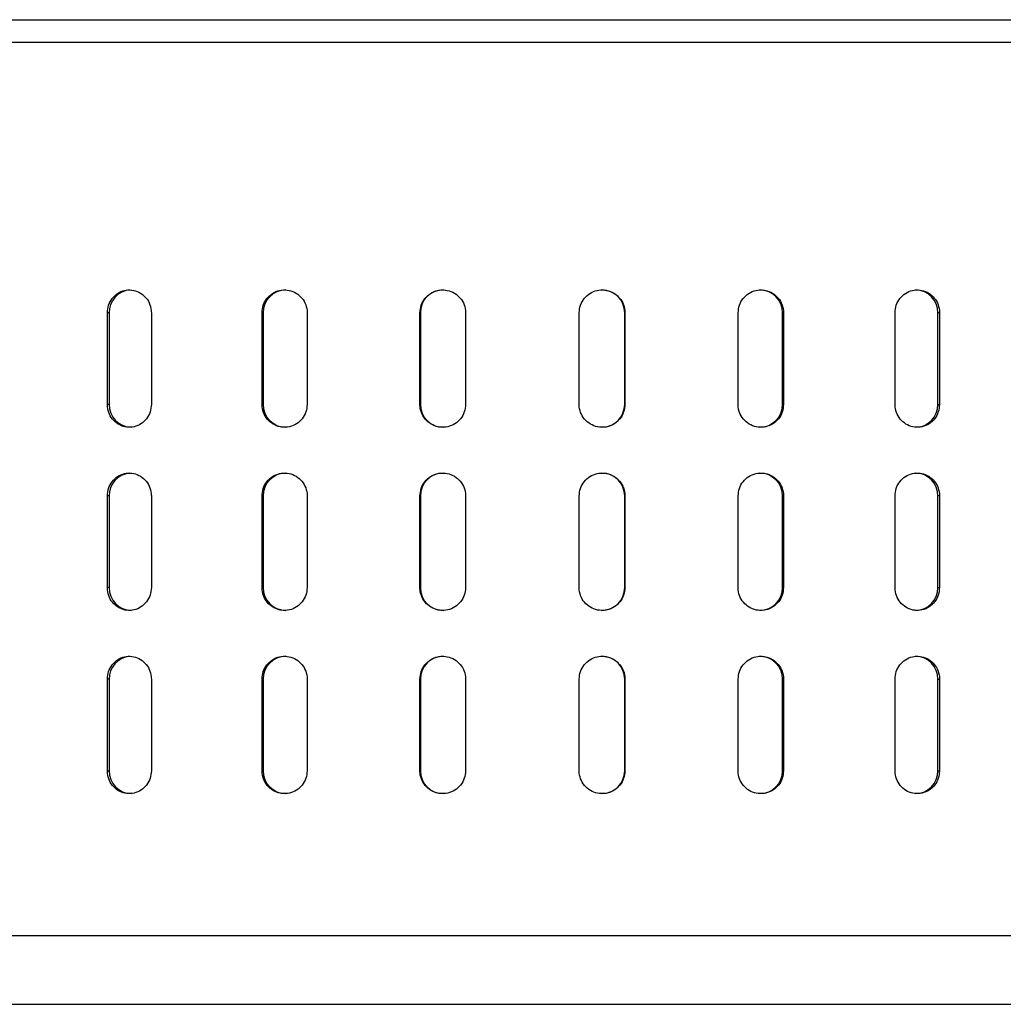
# Model space of a CAD drawing. Units: millimetres. Extents: x -4 to 213, y 0 to 297.
# Drawn here: x 64 to 73, y 104 to 113 of the extents above; entities that cross this region are included whole.
import ezdxf

# ---------------------------------------------------------------- set-up
doc = ezdxf.new("R2010")
doc.units = ezdxf.units.MM

msp = doc.modelspace()

# ---------------------------------------------------------------- linework, layer by layer
at = {"color": 7, "linetype": 'Continuous', "lineweight": 25}
for p, q in [((55.7582, 112.9772), (82.3582, 112.9772)), ((65.1916, 109.6172), (65.1916, 110.4172)), ((65.2077, 110.4172), (65.1916, 110.4172)), ((65.2077, 110.4172), (65.2077, 109.6172)), ((65.576, 110.4172), (65.576, 109.6172)), ((66.5429, 109.6172), (66.5429, 110.4172)), ((66.5531, 110.4172), (66.5429, 110.4172)), ((66.5531, 110.4172), (66.5531, 109.6172)), ((66.9368, 110.4172), (66.9368, 109.6172)), ((67.9219, 109.6172), (67.9219, 110.4172)), ((67.926, 110.4172), (67.9219, 110.4172)), ((67.926, 110.4172), (67.926, 109.6172)), ((68.3209, 110.4172), (68.3209, 109.6172)), ((69.3132, 109.6172), (69.3132, 110.4172)), ((69.713, 110.4172), (69.711, 110.4172)), ((69.711, 109.6172), (69.711, 110.4172)), ((69.713, 110.4172), (69.713, 109.6172)), ((70.7018, 109.6172), (70.7018, 110.4172)), ((71.098, 110.4172), (71.0898, 110.4172)), ((71.0898, 109.6172), (71.0898, 110.4172)), ((71.098, 110.4172), (71.098, 109.6172)), ((72.0724, 109.6172), (72.0724, 110.4172)), ((72.4606, 110.4172), (72.4464, 110.4172)), ((72.4464, 109.6172), (72.4464, 110.4172)), ((72.4606, 110.4172), (72.4606, 109.6172)), ((65.2077, 109.6172), (65.1916, 109.6172)), ((66.5531, 109.6172), (66.5429, 109.6172)), ((67.926, 109.6172), (67.9219, 109.6172)), ((69.711, 109.6172), (69.713, 109.6172)), ((71.0898, 109.6172), (71.098, 109.6172)), ((72.4464, 109.6172), (72.4606, 109.6172)), ((65.1916, 108.0172), (65.1916, 108.8172)), ((65.2077, 108.8172), (65.1916, 108.8172)), ((65.2077, 108.8172), (65.2077, 108.0172)), ((65.576, 108.8172), (65.576, 108.0172)), ((66.5429, 108.0172), (66.5429, 108.8172)), ((66.5531, 108.8172), (66.5429, 108.8172)), ((66.5531, 108.8172), (66.5531, 108.0172)), ((66.9368, 108.8172), (66.9368, 108.0172)), ((67.9219, 108.0172), (67.9219, 108.8172)), ((67.926, 108.8172), (67.9219, 108.8172)), ((67.926, 108.8172), (67.926, 108.0172)), ((68.3209, 108.8172), (68.3209, 108.0172)), ((69.3132, 108.0172), (69.3132, 108.8172)), ((69.713, 108.8172), (69.711, 108.8172)), ((69.711, 108.0172), (69.711, 108.8172)), ((69.713, 108.8172), (69.713, 108.0172)), ((70.7018, 108.0172), (70.7018, 108.8172)), ((71.098, 108.8172), (71.0898, 108.8172)), ((71.0898, 108.0172), (71.0898, 108.8172)), ((71.098, 108.8172), (71.098, 108.0172)), ((72.0724, 108.0172), (72.0724, 108.8172)), ((72.4606, 108.8172), (72.4464, 108.8172)), ((72.4464, 108.0172), (72.4464, 108.8172)), ((72.4606, 108.8172), (72.4606, 108.0172)), ((65.2077, 108.0172), (65.1916, 108.0172)), ((66.5531, 108.0172), (66.5429, 108.0172)), ((67.926, 108.0172), (67.9219, 108.0172)), ((69.711, 108.0172), (69.713, 108.0172)), ((71.0898, 108.0172), (71.098, 108.0172)), ((72.4464, 108.0172), (72.4606, 108.0172)), ((65.1916, 106.4172), (65.1916, 107.2172)), ((65.2077, 107.2172), (65.1916, 107.2172)), ((65.2077, 107.2172), (65.2077, 106.4172)), ((65.576, 107.2172), (65.576, 106.4172)), ((66.5429, 106.4172), (66.5429, 107.2172)), ((66.5531, 107.2172), (66.5429, 107.2172)), ((66.5531, 107.2172), (66.5531, 106.4172)), ((66.9368, 107.2172), (66.9368, 106.4172)), ((67.9219, 106.4172), (67.9219, 107.2172)), ((67.926, 107.2172), (67.9219, 107.2172)), ((67.926, 107.2172), (67.926, 106.4172)), ((68.3209, 107.2172), (68.3209, 106.4172)), ((69.3132, 106.4172), (69.3132, 107.2172)), ((69.711, 107.2172), (69.713, 107.2172)), ((69.711, 106.4172), (69.711, 107.2172)), ((69.713, 107.2172), (69.713, 106.4172)), ((70.7018, 106.4172), (70.7018, 107.2172)), ((71.0898, 107.2172), (71.098, 107.2172)), ((71.0898, 106.4172), (71.0898, 107.2172)), ((71.098, 107.2172), (71.098, 106.4172)), ((72.0724, 106.4172), (72.0724, 107.2172)), ((72.4464, 107.2172), (72.4606, 107.2172)), ((72.4464, 106.4172), (72.4464, 107.2172)), ((72.4606, 107.2172), (72.4606, 106.4172)), ((65.1916, 106.4172), (65.2077, 106.4172)), ((66.5429, 106.4172), (66.5531, 106.4172)), ((67.9219, 106.4172), (67.926, 106.4172)), ((69.711, 106.4172), (69.713, 106.4172)), ((71.0898, 106.4172), (71.098, 106.4172)), ((72.4464, 106.4172), (72.4606, 106.4172))]:
    msp.add_line(p, q, dxfattribs=at)
at = {"color": 8, "linetype": 'Continuous', "lineweight": 25}
msp.add_line((82.3582, 112.7772), (56.5571, 112.7772), dxfattribs=at)
at = {"color": 7, "linetype": 'Continuous', "lineweight": 25}
for centre, radius, start, end in [((65.4045, 110.4208), 0.1968, 96.09086, 181.0467), ((66.7516, 110.4187), 0.1985, 90.44546, 180.43864), ((68.1257, 110.4174), 0.1998, 90.07135, 180.07118), ((69.5111, 110.4172), 0.1999, 359.98323, 89.98322), ((70.8908, 110.4181), 0.199, 359.72396, 89.72128), ((72.2494, 110.4201), 0.1971, 359.15408, 89.12833), ((65.4039, 109.6134), 0.1962, 178.88534, 268.84019), ((66.7516, 109.6157), 0.1985, 179.56136, 269.55454), ((68.1257, 109.6169), 0.1998, 179.92882, 269.92865), ((69.5111, 109.6171), 0.1999, 270.01678, 0.01677), ((70.8908, 109.6162), 0.199, 270.27872, 0.27604), ((72.2494, 109.6143), 0.1971, 270.87167, 0.84592), ((65.4045, 108.8208), 0.1968, 96.09086, 181.0467), ((66.7516, 108.8187), 0.1985, 90.44546, 180.43864), ((68.1257, 108.8174), 0.1998, 90.07135, 180.07118), ((69.5111, 108.8172), 0.1999, 359.98323, 89.98322), ((70.8908, 108.8181), 0.199, 359.72396, 89.72128), ((72.2494, 108.8201), 0.1971, 359.15408, 89.12833), ((65.4039, 108.0134), 0.1962, 178.88534, 268.84019), ((66.7516, 108.0157), 0.1985, 179.56136, 269.55454), ((68.1257, 108.0169), 0.1998, 179.92882, 269.92865), ((69.5111, 108.0171), 0.1999, 270.01678, 0.01677), ((70.8908, 108.0162), 0.199, 270.27872, 0.27604), ((72.2494, 108.0143), 0.1971, 270.87167, 0.84592), ((65.4045, 107.2208), 0.1968, 96.09086, 181.0467), ((66.7516, 107.2187), 0.1985, 90.44546, 180.43864), ((68.1257, 107.2174), 0.1998, 90.07135, 180.07118), ((69.5111, 107.2172), 0.1999, 359.98323, 89.98322), ((70.8908, 107.2181), 0.199, 359.72396, 89.72128), ((72.2494, 107.2201), 0.1971, 359.15408, 89.12833), ((65.4039, 106.4134), 0.1962, 178.88534, 268.84019), ((66.7516, 106.4157), 0.1985, 179.56136, 269.55454), ((68.1257, 106.4169), 0.1998, 179.92882, 269.92865), ((69.5111, 106.4171), 0.1999, 270.01678, 0.01677), ((70.8908, 106.4162), 0.199, 270.27872, 0.27604), ((72.2494, 106.4143), 0.1971, 270.87167, 0.84592)]:
    msp.add_arc(centre, radius, start, end, dxfattribs=at)
for points, knots in [([(56.7451, 112.9772), (56.8914, 112.9772), (57.1839, 112.9772), (57.7613, 112.9772), (58.4431, 112.9772), (59.2494, 112.9772), (60.1645, 112.9772), (61.1894, 112.9772), (62.3076, 112.9772), (63.5038, 112.9772), (64.7592, 112.9772), (66.0535, 112.9772), (67.3655, 112.9772), (68.8094, 112.9772), (70.3633, 112.9772), (71.9905, 112.9772), (73.4137, 112.9772), (74.6443, 112.9772), (75.7265, 112.9772), (76.7707, 112.9772), (77.7732, 112.9772), (78.707, 112.9772), (79.5602, 112.9772), (80.3121, 112.9772), (80.9484, 112.9772), (81.4567, 112.9772), (81.8348, 112.9772), (82.0623, 112.9772), (82.1721, 112.9772), (82.1453, 112.9772), (82.1394, 112.9772)], [0, 0, 0, 0, 0.032759, 0.065517, 0.100243, 0.134967, 0.170856, 0.207311, 0.244155, 0.281195, 0.318236, 0.355079, 0.391534, 0.427423, 0.473694, 0.5187, 0.562351, 0.595111, 0.627868, 0.662595, 0.697318, 0.733207, 0.769663, 0.806506, 0.843547, 0.880587, 0.91743, 0.953886, 0.989775, 1, 1, 1, 1]), ([(65.1916, 110.4172), (65.1937, 110.4397), (65.1979, 110.4846), (65.2309, 110.5445), (65.2796, 110.59), (65.3404, 110.616), (65.406, 110.6196), (65.4692, 110.6004), (65.5229, 110.5605), (65.5606, 110.5045), (65.5749, 110.4536), (65.5758, 110.4242), (65.576, 110.4172)], [0, 0, 0, 0, 0.107364, 0.214728, 0.3221, 0.429476, 0.536844, 0.644204, 0.751568, 0.858943, 0.966317, 1, 1, 1, 1]), ([(66.5429, 110.4172), (66.5451, 110.4397), (66.5495, 110.4846), (66.5833, 110.5445), (66.6332, 110.59), (66.6956, 110.616), (66.7628, 110.6196), (66.8276, 110.6004), (66.8825, 110.5605), (66.9211, 110.5045), (66.9356, 110.4536), (66.9366, 110.4242), (66.9368, 110.4172)], [0, 0, 0, 0, 0.107364, 0.214728, 0.3221, 0.429476, 0.536844, 0.644204, 0.751568, 0.858943, 0.966317, 1, 1, 1, 1]), ([(67.9219, 110.4172), (67.9241, 110.4397), (67.9285, 110.4846), (67.9628, 110.5445), (68.0134, 110.59), (68.0766, 110.616), (68.1448, 110.6196), (68.2103, 110.6004), (68.2659, 110.5605), (68.3049, 110.5045), (68.3197, 110.4536), (68.3206, 110.4242), (68.3209, 110.4172)], [0, 0, 0, 0, 0.107364, 0.214728, 0.3221, 0.429476, 0.536844, 0.644204, 0.751568, 0.858943, 0.966317, 1, 1, 1, 1]), ([(69.3132, 110.4172), (69.3154, 110.4397), (69.3199, 110.4846), (69.3543, 110.5445), (69.4051, 110.59), (69.4685, 110.616), (69.5367, 110.6196), (69.6024, 110.6004), (69.658, 110.5605), (69.6971, 110.5045), (69.7118, 110.4536), (69.7128, 110.4242), (69.713, 110.4172)], [0, 0, 0, 0, 0.107364, 0.214728, 0.3221, 0.429476, 0.536844, 0.644204, 0.751568, 0.858943, 0.966317, 1, 1, 1, 1]), ([(70.7018, 110.4172), (70.704, 110.4397), (70.7084, 110.4846), (70.7426, 110.5445), (70.7929, 110.59), (70.8558, 110.616), (70.9234, 110.6196), (70.9885, 110.6004), (71.0435, 110.5605), (71.0822, 110.5045), (71.0968, 110.4536), (71.0977, 110.4242), (71.098, 110.4172)], [0, 0, 0, 0, 0.1073642, 0.214728, 0.3220995, 0.429476, 0.5368442, 0.6442038, 0.7515678, 0.8589425, 0.9663173, 1, 1, 1, 1]), ([(72.0724, 110.4172), (72.0745, 110.4397), (72.0788, 110.4846), (72.1124, 110.5445), (72.1618, 110.59), (72.2234, 110.616), (72.2897, 110.6196), (72.3534, 110.6004), (72.4073, 110.5605), (72.4451, 110.5045), (72.4594, 110.4536), (72.4603, 110.4242), (72.4606, 110.4172)], [0, 0, 0, 0, 0.107364, 0.214728, 0.3221, 0.429476, 0.536844, 0.644204, 0.751568, 0.858943, 0.966317, 1, 1, 1, 1]), ([(65.576, 109.6172), (65.5739, 109.5947), (65.5696, 109.5497), (65.5363, 109.4899), (65.4874, 109.4443), (65.4264, 109.4183), (65.3607, 109.4147), (65.2977, 109.4339), (65.2443, 109.4738), (65.2068, 109.5298), (65.1927, 109.5807), (65.1918, 109.6102), (65.1916, 109.6172)], [0, 0, 0, 0, 0.107364, 0.214728, 0.3221, 0.429476, 0.536844, 0.644204, 0.751568, 0.858943, 0.966317, 1, 1, 1, 1]), ([(66.9368, 109.6172), (66.9346, 109.5947), (66.9303, 109.5497), (66.8962, 109.4899), (66.8462, 109.4443), (66.7837, 109.4183), (66.7164, 109.4147), (66.6518, 109.4339), (66.597, 109.4738), (66.5586, 109.5298), (66.5441, 109.5807), (66.5432, 109.6102), (66.5429, 109.6172)], [0, 0, 0, 0, 0.1073642, 0.214728, 0.3220995, 0.429476, 0.5368442, 0.6442038, 0.7515678, 0.8589425, 0.9663173, 1, 1, 1, 1]), ([(68.3209, 109.6172), (68.3187, 109.5947), (68.3142, 109.5497), (68.2798, 109.4899), (68.2291, 109.4443), (68.1659, 109.4183), (68.0977, 109.4147), (68.0322, 109.4339), (67.9767, 109.4738), (67.9378, 109.5298), (67.923, 109.5807), (67.9221, 109.6102), (67.9219, 109.6172)], [0, 0, 0, 0, 0.107364, 0.214728, 0.3221, 0.429476, 0.536844, 0.644204, 0.751568, 0.858943, 0.966317, 1, 1, 1, 1]), ([(69.713, 109.6172), (69.7108, 109.5947), (69.7064, 109.5497), (69.6719, 109.4899), (69.6212, 109.4443), (69.5579, 109.4183), (69.4896, 109.4147), (69.4239, 109.4339), (69.3683, 109.4738), (69.3292, 109.5298), (69.3144, 109.5807), (69.3135, 109.6102), (69.3132, 109.6172)], [0, 0, 0, 0, 0.107364, 0.214728, 0.3221, 0.429476, 0.536844, 0.644204, 0.751568, 0.858943, 0.966317, 1, 1, 1, 1]), ([(71.098, 109.6172), (71.0958, 109.5947), (71.0914, 109.5497), (71.0573, 109.4899), (71.0071, 109.4443), (70.9444, 109.4183), (70.8767, 109.4147), (70.8116, 109.4339), (70.7565, 109.4738), (70.7176, 109.5298), (70.703, 109.5807), (70.702, 109.6102), (70.7018, 109.6172)], [0, 0, 0, 0, 0.107364, 0.214728, 0.3221, 0.429476, 0.536844, 0.644204, 0.751568, 0.858943, 0.966317, 1, 1, 1, 1]), ([(72.4606, 109.6172), (72.4584, 109.5947), (72.4541, 109.5497), (72.4208, 109.4899), (72.3717, 109.4443), (72.3102, 109.4183), (72.2439, 109.4147), (72.1801, 109.4339), (72.126, 109.4738), (72.0879, 109.5298), (72.0735, 109.5807), (72.0726, 109.6102), (72.0724, 109.6172)], [0, 0, 0, 0, 0.107364, 0.214728, 0.3221, 0.429476, 0.536844, 0.644204, 0.751568, 0.858943, 0.966317, 1, 1, 1, 1]), ([(65.1916, 108.8172), (65.1937, 108.8397), (65.1979, 108.8846), (65.2309, 108.9445), (65.2796, 108.99), (65.3404, 109.016), (65.406, 109.0196), (65.4692, 109.0004), (65.5229, 108.9605), (65.5606, 108.9045), (65.5749, 108.8536), (65.5758, 108.8242), (65.576, 108.8172)], [0, 0, 0, 0, 0.107364, 0.214728, 0.3221, 0.429476, 0.536844, 0.644204, 0.751568, 0.858943, 0.966317, 1, 1, 1, 1]), ([(66.5429, 108.8172), (66.5451, 108.8397), (66.5495, 108.8846), (66.5833, 108.9445), (66.6332, 108.99), (66.6956, 109.016), (66.7628, 109.0196), (66.8276, 109.0004), (66.8825, 108.9605), (66.9211, 108.9045), (66.9356, 108.8536), (66.9366, 108.8242), (66.9368, 108.8172)], [0, 0, 0, 0, 0.107364, 0.214728, 0.3221, 0.429476, 0.536844, 0.644204, 0.751568, 0.858943, 0.966317, 1, 1, 1, 1]), ([(67.9219, 108.8172), (67.9241, 108.8397), (67.9285, 108.8846), (67.9628, 108.9445), (68.0134, 108.99), (68.0766, 109.016), (68.1448, 109.0196), (68.2103, 109.0004), (68.2659, 108.9605), (68.3049, 108.9045), (68.3197, 108.8536), (68.3206, 108.8242), (68.3209, 108.8172)], [0, 0, 0, 0, 0.107364, 0.214728, 0.3221, 0.429476, 0.536844, 0.644204, 0.751568, 0.858943, 0.966317, 1, 1, 1, 1]), ([(69.3132, 108.8172), (69.3154, 108.8397), (69.3199, 108.8846), (69.3543, 108.9445), (69.4051, 108.99), (69.4685, 109.016), (69.5367, 109.0196), (69.6024, 109.0004), (69.658, 108.9605), (69.6971, 108.9045), (69.7118, 108.8536), (69.7128, 108.8242), (69.713, 108.8172)], [0, 0, 0, 0, 0.107364, 0.214728, 0.3221, 0.429476, 0.536844, 0.644204, 0.751568, 0.858943, 0.966317, 1, 1, 1, 1]), ([(70.7018, 108.8172), (70.704, 108.8397), (70.7084, 108.8846), (70.7426, 108.9445), (70.7929, 108.99), (70.8558, 109.016), (70.9234, 109.0196), (70.9885, 109.0004), (71.0435, 108.9605), (71.0822, 108.9045), (71.0968, 108.8536), (71.0977, 108.8242), (71.098, 108.8172)], [0, 0, 0, 0, 0.1073642, 0.214728, 0.3220995, 0.429476, 0.5368442, 0.6442038, 0.7515678, 0.8589425, 0.9663173, 1, 1, 1, 1]), ([(72.0724, 108.8172), (72.0745, 108.8397), (72.0788, 108.8846), (72.1124, 108.9445), (72.1618, 108.99), (72.2234, 109.016), (72.2897, 109.0196), (72.3534, 109.0004), (72.4073, 108.9605), (72.4451, 108.9045), (72.4594, 108.8536), (72.4603, 108.8242), (72.4606, 108.8172)], [0, 0, 0, 0, 0.1073642, 0.214728, 0.3220995, 0.429476, 0.5368442, 0.6442038, 0.7515678, 0.8589425, 0.9663173, 1, 1, 1, 1]), ([(65.576, 108.0172), (65.5739, 107.9947), (65.5696, 107.9497), (65.5363, 107.8899), (65.4874, 107.8443), (65.4264, 107.8183), (65.3607, 107.8147), (65.2977, 107.8339), (65.2443, 107.8738), (65.2068, 107.9298), (65.1927, 107.9807), (65.1918, 108.0102), (65.1916, 108.0172)], [0, 0, 0, 0, 0.1073642, 0.214728, 0.3220995, 0.429476, 0.5368442, 0.6442038, 0.7515678, 0.8589425, 0.9663173, 1, 1, 1, 1]), ([(66.9368, 108.0172), (66.9346, 107.9947), (66.9303, 107.9497), (66.8962, 107.8899), (66.8462, 107.8443), (66.7837, 107.8183), (66.7164, 107.8147), (66.6518, 107.8339), (66.597, 107.8738), (66.5586, 107.9298), (66.5441, 107.9807), (66.5432, 108.0102), (66.5429, 108.0172)], [0, 0, 0, 0, 0.107364, 0.214728, 0.3221, 0.429476, 0.536844, 0.644204, 0.751568, 0.858943, 0.966317, 1, 1, 1, 1]), ([(68.3209, 108.0172), (68.3187, 107.9947), (68.3142, 107.9497), (68.2798, 107.8899), (68.2291, 107.8443), (68.1659, 107.8183), (68.0977, 107.8147), (68.0322, 107.8339), (67.9767, 107.8738), (67.9378, 107.9298), (67.923, 107.9807), (67.9221, 108.0102), (67.9219, 108.0172)], [0, 0, 0, 0, 0.1073642, 0.214728, 0.3220995, 0.429476, 0.5368442, 0.6442038, 0.7515678, 0.8589425, 0.9663173, 1, 1, 1, 1]), ([(69.713, 108.0172), (69.7108, 107.9947), (69.7064, 107.9497), (69.6719, 107.8899), (69.6212, 107.8443), (69.5579, 107.8183), (69.4896, 107.8147), (69.4239, 107.8339), (69.3683, 107.8738), (69.3292, 107.9298), (69.3144, 107.9807), (69.3135, 108.0102), (69.3132, 108.0172)], [0, 0, 0, 0, 0.107364, 0.214728, 0.3221, 0.429476, 0.536844, 0.644204, 0.751568, 0.858943, 0.966317, 1, 1, 1, 1]), ([(71.098, 108.0172), (71.0958, 107.9947), (71.0914, 107.9497), (71.0573, 107.8899), (71.0071, 107.8443), (70.9444, 107.8183), (70.8767, 107.8147), (70.8116, 107.8339), (70.7565, 107.8738), (70.7176, 107.9298), (70.703, 107.9807), (70.702, 108.0102), (70.7018, 108.0172)], [0, 0, 0, 0, 0.107364, 0.214728, 0.3221, 0.429476, 0.536844, 0.644204, 0.751568, 0.858943, 0.966317, 1, 1, 1, 1]), ([(72.4606, 108.0172), (72.4584, 107.9947), (72.4541, 107.9497), (72.4208, 107.8899), (72.3717, 107.8443), (72.3102, 107.8183), (72.2439, 107.8147), (72.1801, 107.8339), (72.126, 107.8738), (72.0879, 107.9298), (72.0735, 107.9807), (72.0726, 108.0102), (72.0724, 108.0172)], [0, 0, 0, 0, 0.1073642, 0.214728, 0.3220995, 0.429476, 0.5368442, 0.6442038, 0.7515678, 0.8589425, 0.9663173, 1, 1, 1, 1]), ([(65.1916, 107.2172), (65.1937, 107.2397), (65.1979, 107.2846), (65.2309, 107.3445), (65.2796, 107.39), (65.3404, 107.416), (65.406, 107.4196), (65.4692, 107.4004), (65.5229, 107.3605), (65.5606, 107.3045), (65.5749, 107.2536), (65.5758, 107.2242), (65.576, 107.2172)], [0, 0, 0, 0, 0.107364, 0.214728, 0.3221, 0.429476, 0.536844, 0.644204, 0.751568, 0.858943, 0.966317, 1, 1, 1, 1]), ([(66.5429, 107.2172), (66.5451, 107.2397), (66.5495, 107.2846), (66.5833, 107.3445), (66.6332, 107.39), (66.6956, 107.416), (66.7628, 107.4196), (66.8276, 107.4004), (66.8825, 107.3605), (66.9211, 107.3045), (66.9356, 107.2536), (66.9366, 107.2242), (66.9368, 107.2172)], [0, 0, 0, 0, 0.107364, 0.214728, 0.3221, 0.429476, 0.536844, 0.644204, 0.751568, 0.858943, 0.966317, 1, 1, 1, 1]), ([(67.9219, 107.2172), (67.9241, 107.2397), (67.9285, 107.2846), (67.9628, 107.3445), (68.0134, 107.39), (68.0766, 107.416), (68.1448, 107.4196), (68.2103, 107.4004), (68.2659, 107.3605), (68.3049, 107.3045), (68.3197, 107.2536), (68.3206, 107.2242), (68.3209, 107.2172)], [0, 0, 0, 0, 0.107364, 0.214728, 0.3221, 0.429476, 0.536844, 0.644204, 0.751568, 0.858943, 0.966317, 1, 1, 1, 1]), ([(69.3132, 107.2172), (69.3154, 107.2397), (69.3199, 107.2846), (69.3543, 107.3445), (69.4051, 107.39), (69.4685, 107.416), (69.5367, 107.4196), (69.6024, 107.4004), (69.658, 107.3605), (69.6971, 107.3045), (69.7118, 107.2536), (69.7128, 107.2242), (69.713, 107.2172)], [0, 0, 0, 0, 0.107364, 0.214728, 0.3221, 0.429476, 0.536844, 0.644204, 0.751568, 0.858943, 0.966317, 1, 1, 1, 1]), ([(70.7018, 107.2172), (70.704, 107.2397), (70.7084, 107.2846), (70.7426, 107.3445), (70.7929, 107.39), (70.8558, 107.416), (70.9234, 107.4196), (70.9885, 107.4004), (71.0435, 107.3605), (71.0822, 107.3045), (71.0968, 107.2536), (71.0977, 107.2242), (71.098, 107.2172)], [0, 0, 0, 0, 0.107364, 0.214728, 0.3221, 0.429476, 0.536844, 0.644204, 0.751568, 0.858943, 0.966317, 1, 1, 1, 1]), ([(72.0724, 107.2172), (72.0745, 107.2397), (72.0788, 107.2846), (72.1124, 107.3445), (72.1618, 107.39), (72.2234, 107.416), (72.2897, 107.4196), (72.3534, 107.4004), (72.4073, 107.3605), (72.4451, 107.3045), (72.4594, 107.2536), (72.4603, 107.2242), (72.4606, 107.2172)], [0, 0, 0, 0, 0.107364, 0.214728, 0.3221, 0.429476, 0.536844, 0.644204, 0.751568, 0.858943, 0.966317, 1, 1, 1, 1]), ([(65.576, 106.4172), (65.5739, 106.3947), (65.5696, 106.3497), (65.5363, 106.2899), (65.4874, 106.2443), (65.4264, 106.2183), (65.3607, 106.2147), (65.2977, 106.2339), (65.2443, 106.2738), (65.2068, 106.3298), (65.1927, 106.3807), (65.1918, 106.4102), (65.1916, 106.4172)], [0, 0, 0, 0, 0.107364, 0.214728, 0.3221, 0.429476, 0.536844, 0.644204, 0.751568, 0.858943, 0.966317, 1, 1, 1, 1]), ([(66.9368, 106.4172), (66.9346, 106.3947), (66.9303, 106.3497), (66.8962, 106.2899), (66.8462, 106.2443), (66.7837, 106.2183), (66.7164, 106.2147), (66.6518, 106.2339), (66.597, 106.2738), (66.5586, 106.3298), (66.5441, 106.3807), (66.5432, 106.4102), (66.5429, 106.4172)], [0, 0, 0, 0, 0.107364, 0.214728, 0.3221, 0.429476, 0.536844, 0.644204, 0.751568, 0.858943, 0.966317, 1, 1, 1, 1]), ([(68.3209, 106.4172), (68.3187, 106.3947), (68.3142, 106.3497), (68.2798, 106.2899), (68.2291, 106.2443), (68.1659, 106.2183), (68.0977, 106.2147), (68.0322, 106.2339), (67.9767, 106.2738), (67.9378, 106.3298), (67.923, 106.3807), (67.9221, 106.4102), (67.9219, 106.4172)], [0, 0, 0, 0, 0.107364, 0.214728, 0.3221, 0.429476, 0.536844, 0.644204, 0.751568, 0.858943, 0.966317, 1, 1, 1, 1]), ([(69.713, 106.4172), (69.7108, 106.3947), (69.7064, 106.3497), (69.6719, 106.2899), (69.6212, 106.2443), (69.5579, 106.2183), (69.4896, 106.2147), (69.4239, 106.2339), (69.3683, 106.2738), (69.3292, 106.3298), (69.3144, 106.3807), (69.3135, 106.4102), (69.3132, 106.4172)], [0, 0, 0, 0, 0.107364, 0.214728, 0.3221, 0.429476, 0.536844, 0.644204, 0.751568, 0.858943, 0.966317, 1, 1, 1, 1]), ([(71.098, 106.4172), (71.0958, 106.3947), (71.0914, 106.3497), (71.0573, 106.2899), (71.0071, 106.2443), (70.9444, 106.2183), (70.8767, 106.2147), (70.8116, 106.2339), (70.7565, 106.2738), (70.7176, 106.3298), (70.703, 106.3807), (70.702, 106.4102), (70.7018, 106.4172)], [0, 0, 0, 0, 0.107364, 0.214728, 0.3221, 0.429476, 0.536844, 0.644204, 0.751568, 0.858943, 0.966317, 1, 1, 1, 1]), ([(72.4606, 106.4172), (72.4584, 106.3947), (72.4541, 106.3497), (72.4208, 106.2899), (72.3717, 106.2443), (72.3102, 106.2183), (72.2439, 106.2147), (72.1801, 106.2339), (72.126, 106.2738), (72.0879, 106.3298), (72.0735, 106.3807), (72.0726, 106.4102), (72.0724, 106.4172)], [0, 0, 0, 0, 0.107364, 0.214728, 0.3221, 0.429476, 0.536844, 0.644204, 0.751568, 0.858943, 0.966317, 1, 1, 1, 1]), ([(57.1211, 104.3772), (57.3144, 104.3772), (57.7071, 104.3772), (58.5303, 104.3772), (59.4527, 104.3772), (60.4362, 104.3772), (61.4296, 104.3772), (62.5138, 104.3772), (63.6734, 104.3772), (64.8905, 104.3772), (66.1453, 104.3772), (67.4172, 104.3772), (68.817, 104.3772), (70.3234, 104.3772), (71.901, 104.3772), (73.4043, 104.3772), (74.8425, 104.3772), (76.2195, 104.3772), (77.4096, 104.3772), (78.4123, 104.3772), (79.2395, 104.3772), (79.9685, 104.3772), (80.585, 104.3772), (81.0794, 104.3772), (81.4402, 104.3772), (81.6691, 104.3772), (81.7158, 104.3772), (81.7369, 104.3772)], [0, 0, 0, 0, 0.044365, 0.090106, 0.137134, 0.173609, 0.210661, 0.248106, 0.285752, 0.323398, 0.360844, 0.397895, 0.434371, 0.481396, 0.527137, 0.571505, 0.615869, 0.661611, 0.708638, 0.745114, 0.782165, 0.819611, 0.857257, 0.894903, 0.932348, 0.9694, 1, 1, 1, 1])]:
    msp.add_open_spline(points, degree=3, knots=knots, dxfattribs=at)
at = {"color": 8, "linetype": 'Continuous', "lineweight": 25}
msp.add_open_spline([(56.5571, 104.9772), (56.7759, 104.9772), (57.2134, 104.9772), (58.1296, 104.9772), (59.2174, 104.9772), (60.4778, 104.9772), (61.8838, 104.9772), (63.413, 104.9772), (65.0386, 104.9772), (66.733, 104.9772), (68.4672, 104.9772), (70.2115, 104.9772), (71.9361, 104.9772), (73.6114, 104.9772), (75.2088, 104.9772), (76.701, 104.9772), (78.0625, 104.9772), (79.2697, 104.9772), (80.3026, 104.9772), (81.142, 104.9772), (81.7788, 104.9772), (82.1822, 104.9772), (82.3673, 104.9772), (82.3397, 104.9772), (82.3328, 104.9772)], degree=3, knots=[0, 0, 0, 0, 0.0468682, 0.0937364, 0.1406046, 0.1874728, 0.234341, 0.2812092, 0.3280774, 0.3749456, 0.4218138, 0.4686819, 0.5155501, 0.5624183, 0.6092865, 0.6561547, 0.7030229, 0.7498911, 0.7967593, 0.8436275, 0.8904957, 0.9373639, 0.9842321, 1, 1, 1, 1], dxfattribs=at)

doc.saveas('drawing.dxf')
